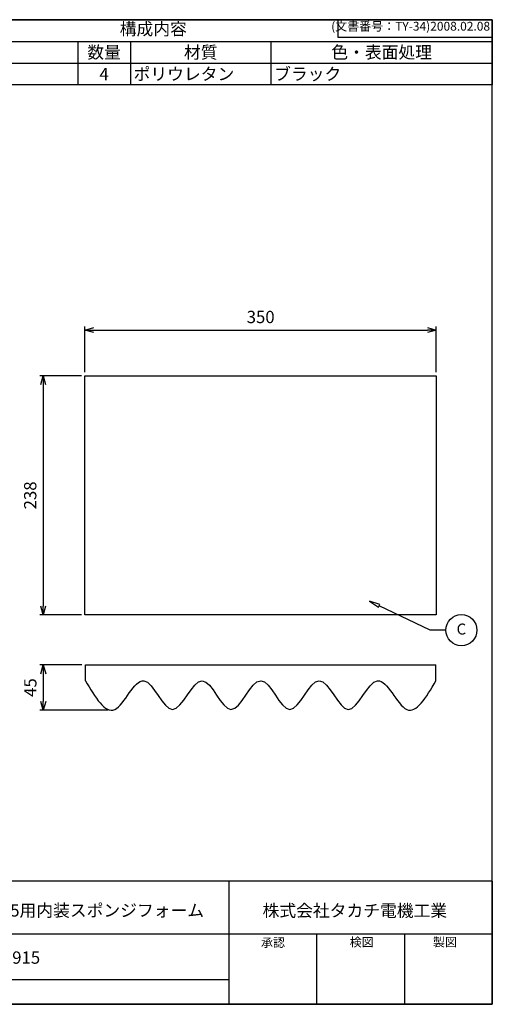
# Model space of a CAD drawing. Units: millimetres. Extents: x 0 to 1410, y 0 to 980.
# Drawn here: x 940 to 1410, y 0 to 980 of the extents above; entities that cross this region are included whole.
import ezdxf
from ezdxf.enums import TextEntityAlignment as Align

# ---------------------------------------------------------------- set-up
doc = ezdxf.new("R2010")
doc.units = ezdxf.units.MM
doc.header["$LTSCALE"] = 3.5
doc.linetypes.add('gen7a', pattern=[6.875, 4.75, -0.875, 0.375, -0.875])
doc.layers.add('7A', color=4, linetype='gen7a')
doc.layers.add('RAHM2', color=1, linetype='Continuous')
doc.layers.add('AM_5', color=3, linetype='Continuous', lineweight=25)
doc.styles.add('ACISOTS', font='isocp.shx', dxfattribs={"height": 1, "bigfont": 'extfont.shx'})
doc.styles.get("Standard").update_dxf_attribs({"font": 'ISOCP.SHX', "bigfont": 'EXTFONT.SHX'})
doc.dimstyles.new('AM_JIS$0', dxfattribs={"dimtxt": 3.5, "dimasz": 2.5, "dimexe": 1, "dimexo": 1, "dimgap": 1.5, "dimtad": 3, "dimdsep": 46, "dimtxsty": 'STANDARD', "dimblk": 'OPEN30', "dimcen": 0, "dimclrd": 256, "dimclre": 256, "dimclrt": 2, "dimadec": 0, "dimazin": 2, "dimtp": 0.1, "dimtm": 0.1, "dimtfac": 0.71, "dimtmove": 0, "dimatfit": 3, "dimldrblk": 'OPEN30', "dimfxl": 1, "dimlwd": -1, "dimlwe": -1, "dimarcsym": 0})

# ---------------------------------------------------------------- blocks, each defined once
blk = doc.blocks.new('*S262525252525')
at = {"color": 7}
for p, q in [((735, 980), (1410.5, 980)), ((735, 915.1625), (735, 980)), ((1410.5, 980), (1410.5, 915.1625)), ((1410.5, 915.1625), (735, 915.1625))]:
    blk.add_line(p, q, dxfattribs=at)
at = {"color": 1}
for p, q in [((735, 958.3875), (1410.5, 958.3875)), ((787.5, 958.3875), (787.5, 936.775)), ((997.5, 958.3875), (997.5, 936.775)), ((1050, 958.3875), (1050, 936.775)), ((1190, 958.3875), (1190, 936.775)), ((735, 936.775), (1410.5, 936.775)), ((787.5, 936.775), (787.5, 915.1625)), ((997.5, 936.775), (997.5, 915.1625)), ((1050, 936.775), (1050, 915.1625)), ((1190, 936.775), (1190, 915.1625))]:
    blk.add_line(p, q, dxfattribs=at)
at = {"color": 2, "insert": (1072.75, 969.1937), "char_height": 12.25, "attachment_point": 5, "style": 'ACISOTS'}
blk.add_mtext('構成内容', dxfattribs=at)
at = {"color": 2, "char_height": 12.25, "style": 'ACISOTS'}
for s, insert, width, attachment_point in [('照番', (761.25, 953.6625), 46.2, 2), ('名称', (892.5, 953.6625), 203.7, 2), ('数量', (1023.75, 953.6625), 46.2, 2), ('材質', (1120, 953.6625), 133.7, 2), ('色・表面処理', (1300.25, 953.6625), 214.2, 2), ('1', (761.25, 932.05), 46.2, 2), ('スポンジフォーム', (790.65, 932.05), 203.7, 1), ('4', (1023.75, 932.05), 46.2, 2), ('ポリウレタン', (1053.15, 932.05), 133.7, 1), ('ブラック', (1193.15, 932.05), 214.2, 1)]:
    blk.add_mtext(s, dxfattribs=dict(at, insert=insert, width=width, attachment_point=attachment_point))
blk = doc.blocks.new('_Open30')
at = {"color": 0, "linetype": 'ByBlock', "lineweight": -2}
for p, q in [((-1, 0.27), (0, 0)), ((0, 0), (-1, -0.27)), ((0, 0), (-1, 0))]:
    blk.add_line(p, q, dxfattribs=at)
blk = doc.blocks.new('*D8')
at = {"layer": 'AM_5', "linetype": 'ByBlock'}
for p, q in [((1004.71, 629.03), (1004.71, 674.64)), ((1013.46, 671.14), (1345.96, 671.14)), ((1354.71, 629.03), (1354.71, 674.64))]:
    blk.add_line(p, q, dxfattribs=at)
at = {"layer": 'Defpoints', "color": 0}
for p in [(1354.71, 671.14), (1004.71, 625.53), (1354.71, 625.53)]:
    blk.add_point(p, dxfattribs=at)
at = {"layer": 'AM_5', "xscale": 8.75, "yscale": 8.75, "zscale": 8.75, "rotation": 180}
blk.add_blockref('_Open30', (1004.71, 671.14), dxfattribs=at)
at = {"layer": 'AM_5', "xscale": 8.75, "yscale": 8.75, "zscale": 8.75}
blk.add_blockref('_Open30', (1354.71, 671.14), dxfattribs=at)
at = {"layer": 'AM_5', "color": 2, "insert": (1179.71, 682.52), "char_height": 12.25, "attachment_point": 5}
blk.add_mtext('350', dxfattribs=at)
blk = doc.blocks.new('*D9')
at = {"layer": 'AM_5', "linetype": 'ByBlock'}
for p, q in [((1001.21, 625.53), (959.6, 625.53)), ((963.1, 616.78), (963.1, 396.28)), ((1001.21, 387.53), (959.6, 387.53))]:
    blk.add_line(p, q, dxfattribs=at)
at = {"layer": 'Defpoints', "color": 0}
for p in [(1004.71, 625.53), (963.1, 387.53), (1004.71, 387.53)]:
    blk.add_point(p, dxfattribs=at)
at = {"layer": 'AM_5', "xscale": 8.75, "yscale": 8.75, "zscale": 8.75}
for p, rotation in [((963.1, 625.53), 90), ((963.1, 387.53), 270)]:
    blk.add_blockref('_Open30', p, dxfattribs=dict(at, rotation=rotation))
at = {"layer": 'AM_5', "color": 2, "insert": (951.73, 506.53), "char_height": 12.25, "attachment_point": 5, "rotation": 90}
blk.add_mtext('238', dxfattribs=at)
blk = doc.blocks.new('*D13')
at = {"layer": 'AM_5', "linetype": 'ByBlock'}
for p, q in [((1001.71, 337.76), (959.71, 337.76)), ((963.21, 329.01), (963.21, 301.51)), ((1027.66, 292.76), (959.71, 292.76))]:
    blk.add_line(p, q, dxfattribs=at)
at = {"layer": 'Defpoints', "color": 0}
for p in [(1005.21, 337.76), (963.21, 292.76), (1031.16, 292.76)]:
    blk.add_point(p, dxfattribs=at)
at = {"layer": 'AM_5', "xscale": 8.75, "yscale": 8.75, "zscale": 8.75}
for p, rotation in [((963.21, 337.76), 90), ((963.21, 292.76), 270)]:
    blk.add_blockref('_Open30', p, dxfattribs=dict(at, rotation=rotation))
at = {"layer": 'AM_5', "color": 2, "insert": (951.84, 315.26), "char_height": 12.25, "attachment_point": 5, "rotation": 90}
blk.add_mtext('45', dxfattribs=at)
blk = doc.blocks.new('TK-A3')
for p, q in [((359, 280), (359, 275)), ((359, 275), (403, 275))]:
    blk.add_line(p, q)
blk.add_lwpolyline([(0, 0), (403, 0), (403, 280), (0, 280)], close=True)
at = {"insert": (402.36, 276.11), "char_height": 2.5, "width": 43.0784, "attachment_point": 9}
blk.add_mtext('(文書番号：TY-34)2008.02.08', dxfattribs=at)
blk = doc.blocks.new('TK-仕様書')
for p, q in [((0, 35), (-193, 35)), ((-193, 35), (-193, 0)), ((-158, 35), (-158, 0)), ((-75, 35), (-75, 0)), ((0, 35), (0, 0)), ((-176.49, 30.96), (-168.49, 31.96)), ((-176.49, 26.96), (-176.49, 30.96)), ((-168.49, 31.96), (-168.49, 25.96)), ((-168.49, 25.96), (-176.49, 26.96)), ((-193, 23), (-158, 23)), ((-158, 20), (0, 20)), ((-50, 20), (-50, 0)), ((-25, 20), (-25, 0)), ((-193, 12), (-158, 12)), ((-75, 7), (-158, 7)), ((0, 0), (-193, 0))]:
    blk.add_line(p, q)
for radius in [3, 2]:
    blk.add_circle((-181.49, 28.96), radius)
at = {"layer": '7A'}
for q in [(-181.49, 32.53), (-185.21, 28.96), (-181.49, 25.25), (-167.71, 28.96)]:
    blk.add_line((-181.49, 28.96), q, dxfattribs=at)
at = {"insert": (-39.13, 26.64), "char_height": 3.5, "width": 60, "attachment_point": 5}
blk.add_mtext('\\fＭＳ ゴシック|b0|i0|c128|p49;株式会社タカチ電機工業', dxfattribs=at)
for tag, p, height in [('品名', (-149.06, 24.95), 3.5), ('型番', (-149.06, 11.54), 3.5), ('GEN-TITLE-DAT', (-186.26, 3.08), 3), ('図番', (-149.06, 2.06), 3)]:
    blk.add_attdef(tag, p, '', height=height)
for tag, height, p in [('GEN-TITLE-SCA', 3, (-174.61, 15.79)), ('承認', 3.5, (-62.5, 7.73)), ('検図', 3.5, (-37.5, 7.73)), ('製図', 3.5, (-12.5, 7.73))]:
    blk.add_attdef(tag, text='', height=height).set_placement(p, align=Align.MIDDLE)
at = {"layer": 'RAHM2', "char_height": 2.5}
for s, insert, width, attachment_point in [('品名', (-156.8, 33.8), 90, 1), ('尺度', (-191.8, 21.8), 20, 1), ('型番', (-156.8, 18.8), 90, 1), ('承認', (-62.43, 18.8), 17, 2), ('検図', (-37.17, 18.93), 17, 2), ('製図', (-13.5, 18.96), 17, 2), ('作成日', (-191.8, 10.8), 60, 1), ('図番', (-156.8, 5.8), 90, 1)]:
    blk.add_mtext(s, dxfattribs=dict(at, insert=insert, width=width, attachment_point=attachment_point))

msp = doc.modelspace()

# ---------------------------------------------------------------- linework, layer by layer
at = {"color": 7, "linetype": 'Continuous'}
for p, q in [((1004.712, 625.532), (1354.712, 625.532)), ((1004.712, 387.532), (1004.712, 625.532)), ((1354.712, 625.532), (1354.712, 387.532)), ((1354.712, 387.532), (1004.712, 387.532)), ((1005.212, 337.756), (1354.212, 337.756)), ((1005.212, 322.064), (1005.212, 337.756)), ((1354.212, 321.907), (1354.212, 337.756))]:
    msp.add_line(p, q, dxfattribs=at)
msp.add_lwpolyline([(1288.031, 401.415), (1297.262, 395.374), (1298.511, 397.969)], close=True)
msp.add_lwpolyline([(1364.167, 372.369), (1348.65, 372.369), (1297.887, 396.671)])
msp.add_circle((1379.684, 372.369), 15.517)
msp.add_open_spline([(1005.212, 322.064), (1014.899, 305.555), (1034.272, 272.536), (1063.433, 348.499), (1091.927, 265.427), (1121.637, 350.495), (1150.11, 264.99), (1179.796, 350.729), (1208.816, 264.996), (1237.95, 350.48), (1267.029, 265.467), (1296.123, 348.587), (1325.183, 272.652), (1344.546, 305.462), (1354.212, 321.907)], degree=3, knots=[0, 0, 0, 0, 1.6054213, 3.2108418, 4.8018321, 6.4218092, 8.0127995, 9.6327766, 11.2381972, 12.8436178, 14.4490383, 16.0544589, 17.6598795, 19.2601955, 19.2601955, 19.2601955, 19.2601955], dxfattribs=at)

# ---------------------------------------------------------------- block references
at = {"lineweight": 0, "xscale": 3.5, "yscale": 3.5, "zscale": 3.5}
msp.add_blockref('TK-A3', (0, 0), dxfattribs=at)
msp.add_blockref('*S262525252525', (0, 0))
msp.add_blockref('TK-仕様書', (1410.5, 0), dxfattribs=at).add_auto_attribs({'GEN-TITLE-DAT': '2017/3/29', '品名': 'NK915用内装スポンジフォーム', '型番': 'NKSP915', 'GEN-TITLE-SCA': '1:3.5'})

# ---------------------------------------------------------------- texts
at = {"layer": 'AM_5', "color": 7, "insert": (1379.684, 372.061), "char_height": 10.938, "attachment_point": 5, "style": 'ACISOTS'}
msp.add_mtext('C', dxfattribs=at)

# ---------------------------------------------------------------- dimensions: what is measured, and where the dimension line sits
at = {"layer": 'AM_5'}
dim = msp.add_linear_dim(base=(1354.712, 671.144), p1=(1004.712, 625.532), p2=(1354.712, 625.532), dimstyle='AM_JIS$0', override={"dimscale": 3.5, "dimblk1": 'Open30', "dimblk2": 'Open30', "dimtdec": 3, "dimtzin": 0, "dimarcsym": 1}, dxfattribs=at)
dim.commit()
dim.dimension.update_dxf_attribs({"geometry": '*D8', "text_midpoint": (1179.712, 682.519)})
for base, p1, p2, picture, middle in [((963.104, 387.532), (1004.712, 625.532), (1004.712, 387.532), '*D9', (951.727, 506.532)), ((963.212, 292.756), (1005.212, 337.756), (1031.16, 292.756), '*D13', (951.837, 315.256))]:
    dim = msp.add_linear_dim(base=base, p1=p1, p2=p2, angle=90, dimstyle='AM_JIS$0', override={"dimscale": 3.5, "dimblk1": 'Open30', "dimblk2": 'Open30', "dimtdec": 3, "dimtzin": 0, "dimarcsym": 1}, dxfattribs=at)
    dim.commit()
    dim.dimension.update_dxf_attribs({"geometry": picture, "text_midpoint": middle})

doc.saveas('drawing.dxf')
